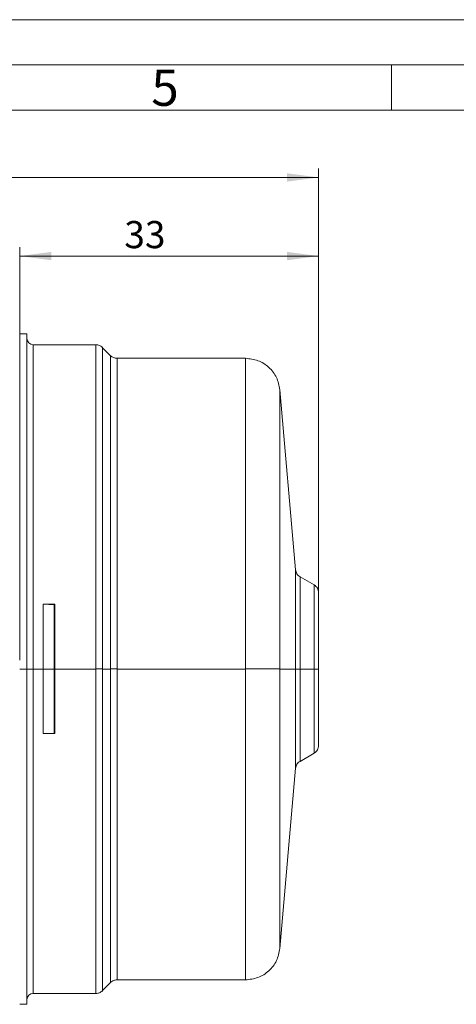
# Model space of a CAD drawing. Units: millimetres. Extents: x 0 to 420, y 0 to 297.
# Drawn here: x 169 to 217, y 188 to 297 of the extents above; entities that cross this region are included whole.
import ezdxf

# ---------------------------------------------------------------- set-up
doc = ezdxf.new("R2010")
doc.units = ezdxf.units.MM
doc.linetypes.add('SLD-Durchgehend', pattern=[0])
doc.styles.add('SLDTEXTSTYLE0', font='ARIAL.TTF', dxfattribs={"width": 0.948})
doc.dimstyles.new('SLDDIMSTYLE0', dxfattribs={"dimtxt": 3, "dimasz": 3.5, "dimexe": 0, "dimexo": 0.0625, "dimgap": 0.75, "dimtad": 1, "dimdec": 3, "dimrnd": 1e-09, "dimzin": 12, "dimdsep": 46, "dimtxsty": 'SLDTEXTSTYLE0', "dimsah": 1, "dimcen": 0.09, "dimadec": 0, "dimazin": 3, "dimtfac": 1, "dimtdec": 3, "dimtofl": 0, "dimtmove": 0, "dimatfit": 3, "dimfxl": 1, "dimfrac": 2, "dimtolj": 1, "dimtzin": 12, "dimarcsym": 0})

# ---------------------------------------------------------------- blocks, each defined once
blk = doc.blocks.new('_D')
at = {"color": 7, "linetype": 'SLD-Durchgehend', "lineweight": 0}
for p, q in [((44.97, 234.75), (44.97, 280.59)), ((201.97, 226.33), (201.97, 280.59)), ((44.97, 279.59), (201.97, 279.59))]:
    blk.add_line(p, q, dxfattribs=at)
for points in [[(44.97, 279.59), (48.47, 279.13), (48.47, 280.05)], [(201.97, 279.59), (198.47, 280.05), (198.47, 279.13)]]:
    blk.add_solid(points, dxfattribs=at)
at = {"color": 7, "linetype": 'SLD-Durchgehend', "lineweight": 0, "insert": (120.08, 283.46), "char_height": 3, "attachment_point": 1, "style": 'SLDTEXTSTYLE0'}
blk.add_mtext('157', dxfattribs=at)
blk = doc.blocks.new('_D_1')
at = {"color": 7, "linetype": 'SLD-Durchgehend', "lineweight": 0}
for p, q in [((168.97, 226.32), (168.97, 271.91)), ((201.97, 226.33), (201.97, 271.91)), ((168.97, 270.91), (201.97, 270.91))]:
    blk.add_line(p, q, dxfattribs=at)
for points in [[(168.97, 270.91), (172.47, 270.45), (172.47, 271.37)], [(201.97, 270.91), (198.47, 271.37), (198.47, 270.45)]]:
    blk.add_solid(points, dxfattribs=at)
at = {"color": 7, "linetype": 'SLD-Durchgehend', "lineweight": 0, "insert": (180.52, 274.78), "char_height": 3, "attachment_point": 1, "style": 'SLDTEXTSTYLE0'}
blk.add_mtext('33', dxfattribs=at)

msp = doc.modelspace()

# ---------------------------------------------------------------- linework, layer by layer
at = {"color": 7, "linetype": 'SLD-Durchgehend', "lineweight": 0}
for p, q in [((0, 297), (420, 297)), ((415, 292), (5, 292)), ((210, 292), (210, 287)), ((410, 287), (10, 287))]:
    msp.add_line(p, q, dxfattribs=at)
at = {"color": 7, "linetype": 'SLD-Durchgehend', "lineweight": 15}
for p, q in [((169.7696, 262.3229), (168.9696, 262.3229)), ((169.7696, 262.3229), (169.7696, 225.3229)), ((177.3889, 261.1229), (170.4696, 261.1229)), ((179.0102, 259.9137), (178.0918, 260.8321)), ((193.9016, 259.6229), (179.7132, 259.6229)), ((199.4255, 236.2705), (197.6858, 256.1553)), ((201.4709, 234.6109), (199.9192, 235.5067)), ((171.5749, 232.4787), (172.8558, 232.4787)), ((171.5749, 225.3229), (171.5749, 232.4787)), ((172.77, 232.4147), (171.5749, 232.4787)), ((172.8558, 232.4787), (172.77, 232.4147)), ((172.77, 232.4147), (172.77, 225.3229)), ((172.8558, 232.4787), (172.8558, 225.3229)), ((169.7696, 225.3229), (169.7696, 188.3229)), ((171.5749, 218.204), (171.5749, 225.3229)), ((172.77, 218.2677), (172.77, 225.3229)), ((172.8558, 225.3229), (172.8558, 218.204)), ((171.5749, 218.204), (172.77, 218.2677)), ((172.8558, 218.204), (171.5749, 218.204)), ((172.8558, 218.204), (172.77, 218.2677)), ((199.9192, 215.1391), (201.4709, 216.035)), ((197.6858, 194.4905), (199.4255, 214.3753)), ((178.0917, 189.8137), (179.0102, 190.7321)), ((179.7132, 191.0229), (193.9016, 191.0229)), ((170.4696, 189.5229), (177.3889, 189.5229)), ((168.9696, 188.3229), (169.7696, 188.3229))]:
    msp.add_line(p, q, dxfattribs=at)
at = {"color": 8, "linetype": 'SLD-Durchgehend', "lineweight": 0}
for p, q in [((170.4696, 261.1229), (170.4696, 225.3229)), ((169.7696, 225.3229), (168.9696, 225.3229)), ((169.7696, 225.3229), (170.4696, 225.3229)), ((170.4696, 225.3229), (170.4696, 189.5229)), ((171.5749, 225.3229), (170.4696, 225.3229)), ((172.77, 225.3229), (171.5749, 225.3229)), ((177.3868, 225.3229), (172.8558, 225.3229)), ((177.3868, 225.3229), (177.3868, 225.3417)), ((178.0939, 225.3416), (178.0939, 225.3229)), ((179.0081, 225.3229), (178.0939, 225.3229)), ((179.0081, 225.3229), (179.0081, 225.3411)), ((179.7152, 225.3409), (179.7152, 225.3229)), ((193.9004, 225.3229), (179.7152, 225.3229)), ((193.9004, 225.3229), (193.9004, 225.3409)), ((197.6859, 225.3391), (197.6859, 225.3229)), ((199.4243, 225.3229), (197.6859, 225.3229)), ((199.4243, 225.3229), (199.4243, 225.3287)), ((199.9204, 225.3283), (199.9204, 225.3229)), ((201.4696, 225.3229), (199.9204, 225.3229)), ((201.4696, 225.3229), (201.4696, 225.3278))]:
    msp.add_line(p, q, dxfattribs=at)
at = {"color": 7, "linetype": 'SLD-Durchgehend', "lineweight": 15}
for centre, start, end in [((170.4696, 261.8229), 180, 270), ((170.4696, 188.8229), 90, 180)]:
    msp.add_arc(centre, 0.7, start, end, dxfattribs=at)
for points, knots in [([(178.0939, 260.83), (178.045, 260.8737), (177.9472, 260.9611), (177.7716, 261.052), (177.5832, 261.1118), (177.4523, 261.1192), (177.3868, 261.1229)], [0, 0, 0, 0, 0.250000364, 0.499996924, 0.749999963, 1, 1, 1, 1]), ([(179.7152, 259.6229), (179.6497, 259.6266), (179.5188, 259.634), (179.3304, 259.6939), (179.1548, 259.7847), (179.057, 259.8721), (179.0081, 259.9158)], [0, 0, 0, 0, 0.2499995, 0.50000062, 0.75000083, 1, 1, 1, 1]), ([(197.6859, 256.1541), (197.5943, 256.6181), (197.411, 257.5462), (196.5209, 258.6827), (195.3112, 259.4704), (194.3706, 259.5721), (193.9004, 259.6229)], [0, 0, 0, 0, 0.24999991, 0.49999939, 0.74999917, 1, 1, 1, 1]), ([(199.9204, 235.506), (199.8539, 235.5508), (199.7208, 235.6404), (199.57, 235.8302), (199.4617, 236.0471), (199.4367, 236.2056), (199.4243, 236.2849)], [0, 0, 0, 0, 0.24999791, 0.49999907, 0.75000022, 1, 1, 1, 1]), ([(201.9696, 233.7456), (201.963, 233.8329), (201.9498, 234.0075), (201.8444, 234.2506), (201.6866, 234.4634), (201.5419, 234.5622), (201.4696, 234.6116)], [0, 0, 0, 0, 0.25000062, 0.4999996, 0.75000191, 1, 1, 1, 1]), ([(201.9696, 225.3273), (201.9696, 225.8786), (201.9696, 226.9811), (201.9696, 228.571), (201.9696, 230.0362), (201.9696, 231.3199), (201.9696, 232.3747), (201.9696, 233.1524), (201.9696, 233.6524), (201.9696, 233.7145), (201.9696, 233.7456)], [0, 0, 0, 0, 0.125, 0.25000001, 0.37500001, 0.50000002, 0.62500001, 0.75000001, 0.875, 1, 1, 1, 1]), ([(201.9696, 216.9003), (201.9696, 216.9319), (201.9696, 216.9952), (201.9696, 217.4968), (201.9696, 218.276), (201.9696, 219.3322), (201.9696, 220.617), (201.9696, 222.0831), (201.9696, 223.6735), (201.9696, 224.7761), (201.9696, 225.3273)], [0, 0, 0, 0, 0.125, 0.25000001, 0.37500001, 0.5, 0.62500001, 0.75000001, 0.875, 1, 1, 1, 1]), ([(201.4696, 216.0342), (201.5419, 216.0836), (201.6866, 216.1824), (201.8444, 216.3952), (201.9498, 216.6383), (201.963, 216.8129), (201.9696, 216.9003)], [0, 0, 0, 0, 0.24999809, 0.5000004, 0.74999938, 1, 1, 1, 1]), ([(199.4243, 214.3609), (199.4367, 214.4402), (199.4617, 214.5987), (199.57, 214.8156), (199.7208, 215.0054), (199.8539, 215.095), (199.9204, 215.1398)], [0, 0, 0, 0, 0.24999978, 0.50000093, 0.75000209, 1, 1, 1, 1]), ([(193.9004, 191.0229), (194.3706, 191.0737), (195.3112, 191.1754), (196.5209, 191.9631), (197.411, 193.0996), (197.5943, 194.0277), (197.6859, 194.4917)], [0, 0, 0, 0, 0.25000069, 0.50000044, 0.75000044, 1, 1, 1, 1]), ([(179.0081, 190.73), (179.057, 190.7737), (179.1548, 190.8611), (179.3304, 190.952), (179.5188, 191.0118), (179.6497, 191.0192), (179.7152, 191.0229)], [0, 0, 0, 0, 0.24999668, 0.49999742, 0.75000044, 1, 1, 1, 1]), ([(177.3868, 189.5229), (177.4523, 189.5266), (177.5832, 189.534), (177.7716, 189.5939), (177.9472, 189.6847), (178.045, 189.7721), (178.0939, 189.8158)], [0, 0, 0, 0, 0.250000037, 0.500003076, 0.749999636, 1, 1, 1, 1])]:
    msp.add_open_spline(points, degree=3, knots=knots, dxfattribs=at)
at = {"color": 8, "linetype": 'SLD-Durchgehend', "lineweight": 0}
for points, knots in [([(177.3868, 261.1224), (177.3868, 261.0896), (177.3868, 261.0238), (177.3868, 260.4894), (177.3868, 259.6408), (177.3868, 258.4552), (177.3868, 256.9523), (177.3868, 255.1445), (177.3868, 253.0498), (177.3868, 250.688), (177.3868, 248.0821), (177.3868, 245.257), (177.3868, 242.2401), (177.3868, 239.0602), (177.3868, 235.7482), (177.3868, 232.3357), (177.3868, 228.8557), (177.3868, 226.5131), (177.3868, 225.3417)], [0, 0, 0, 0, 0.06234315, 0.1248536, 0.18736405, 0.24987452, 0.31238497, 0.37489543, 0.43740588, 0.49991634, 0.5624268, 0.62493727, 0.68744773, 0.74995816, 0.81246864, 0.87497908, 0.93748954, 1, 1, 1, 1]), ([(178.0939, 260.8296), (178.0939, 260.797), (178.0939, 260.7318), (178.0939, 260.2017), (178.0939, 259.36), (178.0939, 258.1841), (178.0939, 256.6936), (178.0939, 254.9006), (178.0939, 252.8229), (178.0939, 250.4805), (178.0939, 247.8959), (178.0939, 245.0939), (178.0939, 242.1017), (178.0939, 238.9478), (178.0939, 235.6629), (178.0939, 232.2783), (178.0939, 228.8268), (178.0939, 226.5033), (178.0939, 225.3416)], [0, 0, 0, 0, 0.06236968, 0.12487837, 0.18738706, 0.24989575, 0.31240444, 0.37491311, 0.43742181, 0.4999305, 0.56243916, 0.62494788, 0.68745655, 0.74996525, 0.81247394, 0.87498262, 0.93749131, 1, 1, 1, 1]), ([(179.0081, 259.9154), (179.0081, 259.8836), (179.0081, 259.82), (179.0081, 259.3036), (179.0081, 258.4837), (179.0081, 257.338), (179.0081, 255.8859), (179.0081, 254.139), (179.0081, 252.1149), (179.0081, 249.8327), (179.0081, 247.3147), (179.0081, 244.5849), (179.0081, 241.6696), (179.0081, 238.597), (179.0081, 235.3966), (179.0081, 232.0992), (179.0081, 228.7366), (179.0081, 226.4729), (179.0081, 225.3411)], [0, 0, 0, 0, 0.06234296, 0.12485343, 0.1873639, 0.24987436, 0.31238484, 0.37489532, 0.43740577, 0.49991624, 0.56242674, 0.62493719, 0.68744767, 0.74995812, 0.8124686, 0.87497906, 0.93748953, 1, 1, 1, 1]), ([(179.7152, 259.6225), (179.7152, 259.591), (179.7152, 259.528), (179.7152, 259.0159), (179.7152, 258.2029), (179.7152, 257.0669), (179.7152, 255.6271), (179.7152, 253.895), (179.7152, 251.888), (179.7152, 249.6252), (179.7152, 247.1285), (179.7152, 244.4218), (179.7152, 241.5312), (179.7152, 238.4846), (179.7152, 235.3113), (179.7152, 232.0419), (179.7152, 228.7077), (179.7152, 226.4632), (179.7152, 225.3409)], [0, 0, 0, 0, 0.06235232, 0.12486217, 0.187372, 0.24988185, 0.31239171, 0.37490155, 0.4374114, 0.49992123, 0.56243108, 0.62494092, 0.68745079, 0.74996062, 0.81247046, 0.87498031, 0.93749015, 1, 1, 1, 1]), ([(193.9004, 225.3409), (193.9004, 226.4632), (193.9004, 228.7077), (193.9004, 232.0419), (193.9004, 235.3113), (193.9004, 238.4846), (193.9004, 241.5312), (193.9004, 244.4218), (193.9004, 247.1285), (193.9004, 249.6252), (193.9004, 251.888), (193.9004, 253.895), (193.9004, 255.6271), (193.9004, 257.0669), (193.9004, 258.2029), (193.9004, 259.0159), (193.9004, 259.528), (193.9004, 259.591), (193.9004, 259.6225)], [0, 0, 0, 0, 0.06251046, 0.12502091, 0.18753137, 0.25004182, 0.31255227, 0.37506274, 0.4375732, 0.50008366, 0.56259411, 0.62510456, 0.68761502, 0.75012549, 0.81263594, 0.87514639, 0.93765685, 1, 1, 1, 1]), ([(197.6859, 256.1538), (197.6859, 256.1033), (197.6859, 256.0023), (197.6859, 255.1848), (197.6859, 253.8942), (197.6859, 252.1048), (197.6859, 249.86), (197.6859, 247.1948), (197.6859, 244.1556), (197.6859, 240.7943), (197.6859, 237.1684), (197.6859, 233.3398), (197.6859, 229.3741), (197.6859, 226.6841), (197.6859, 225.3391)], [0, 0, 0, 0, 0.0832487, 0.16658972, 0.24993075, 0.33327178, 0.41661281, 0.49995381, 0.58329485, 0.66663589, 0.74997691, 0.83331794, 0.91665897, 1, 1, 1, 1]), ([(199.4243, 225.3287), (199.4243, 226.046), (199.4243, 227.4806), (199.4243, 229.5496), (199.4243, 231.4563), (199.4243, 233.1268), (199.4243, 234.4998), (199.4243, 235.512), (199.4243, 236.1629), (199.4243, 236.244), (199.4243, 236.2846)], [0, 0, 0, 0, 0.12502106, 0.25004213, 0.37506321, 0.50008426, 0.62510533, 0.75012638, 0.87514745, 1, 1, 1, 1]), ([(199.9204, 225.3283), (199.9204, 225.9946), (199.9204, 227.3273), (199.9204, 229.2492), (199.9204, 231.0205), (199.9204, 232.5724), (199.9204, 233.8477), (199.9204, 234.7881), (199.9204, 235.3928), (199.9204, 235.4682), (199.9204, 235.5059)], [0, 0, 0, 0, 0.12501067, 0.25002135, 0.37503202, 0.50004268, 0.62505336, 0.75006402, 0.87507469, 1, 1, 1, 1]), ([(201.4696, 225.3278), (201.4696, 225.9356), (201.4696, 227.1512), (201.4696, 228.9044), (201.4696, 230.5201), (201.4696, 231.9356), (201.4696, 233.099), (201.4696, 233.9567), (201.4696, 234.5082), (201.4696, 234.577), (201.4696, 234.6113)], [0, 0, 0, 0, 0.12502092, 0.25004183, 0.37506273, 0.50008363, 0.62510457, 0.75012547, 0.87514639, 1, 1, 1, 1]), ([(178.0939, 225.3416), (177.9768, 225.3416), (177.7675, 225.3417), (177.5033, 225.3417), (177.3868, 225.3417)], [0, 0, 0, 0, 0.55922736, 1, 1, 1, 1]), ([(177.3868, 225.3229), (177.3868, 224.1516), (177.3868, 221.8088), (177.3868, 218.3286), (177.3868, 214.9157), (177.3868, 211.603), (177.3868, 208.4224), (177.3868, 205.4045), (177.3868, 202.5783), (177.3868, 199.9711), (177.3868, 197.608), (177.3868, 195.5117), (177.3868, 193.7026), (177.3868, 192.1971), (177.3868, 191.0135), (177.3868, 190.1489), (177.3868, 189.6654), (177.3868, 189.4659), (177.3868, 189.5232), (177.3868, 189.5234)], [0, 0, 0, 0, 0.06248954, 0.1249791, 0.18746864, 0.24995819, 0.31244772, 0.37493729, 0.43742683, 0.49991637, 0.56240592, 0.62489547, 0.68738503, 0.74987455, 0.81236411, 0.87485366, 0.9373432, 0.99983275, 1, 1, 1, 1]), ([(178.0939, 225.3229), (178.0939, 224.1611), (178.0939, 221.8376), (178.0939, 218.3858), (178.0939, 215.0009), (178.0939, 211.7152), (178.0939, 208.5607), (178.0939, 205.5674), (178.0939, 202.7644), (178.0939, 200.1785), (178.0939, 197.8348), (178.0939, 195.7556), (178.0939, 193.9613), (178.0939, 192.4681), (178.0939, 191.2942), (178.0939, 190.4367), (178.0939, 189.957), (178.0939, 189.7596), (178.0939, 189.8161), (178.0939, 189.8162)], [0, 0, 0, 0, 0.06249042, 0.12498085, 0.18747127, 0.24996169, 0.31245213, 0.37494257, 0.43743297, 0.49992339, 0.56241384, 0.62490424, 0.68739469, 0.7498851, 0.81237552, 0.87486595, 0.93735638, 0.9998468, 1, 1, 1, 1]), ([(179.7152, 225.3409), (179.5669, 225.341), (179.3016, 225.341), (179.0979, 225.3411), (179.0081, 225.3411)], [0, 0, 0, 0, 0.55922779, 1, 1, 1, 1]), ([(179.0081, 225.3229), (179.0081, 224.191), (179.0081, 221.9273), (179.0081, 218.5644), (179.0081, 215.2666), (179.0081, 212.0656), (179.0081, 208.9922), (179.0081, 206.0761), (179.0081, 203.3452), (179.0081, 200.8259), (179.0081, 198.5425), (179.0081, 196.5169), (179.0081, 194.7688), (179.0081, 193.314), (179.0081, 192.1704), (179.0081, 191.3349), (179.0081, 190.8677), (179.0081, 190.6749), (179.0081, 190.7303), (179.0081, 190.7305)], [0, 0, 0, 0, 0.062489538, 0.124979068, 0.187468613, 0.249958137, 0.312447688, 0.374937209, 0.437426739, 0.499916261, 0.562405825, 0.624895342, 0.687384886, 0.749874416, 0.812363949, 0.874853478, 0.937343011, 0.999832549, 1, 1, 1, 1]), ([(179.7152, 225.3229), (179.7152, 224.2006), (179.7152, 221.9561), (179.7152, 218.6217), (179.7152, 215.3518), (179.7152, 212.1779), (179.7152, 209.1305), (179.7152, 206.239), (179.7152, 203.5313), (179.7152, 201.0334), (179.7152, 198.7693), (179.7152, 196.7608), (179.7152, 195.0275), (179.7152, 193.585), (179.7152, 192.451), (179.7152, 191.6227), (179.7152, 191.1593), (179.7152, 190.9685), (179.7152, 191.0232), (179.7152, 191.0234)], [0, 0, 0, 0, 0.06248931, 0.12497863, 0.18746792, 0.24995724, 0.31244658, 0.37493588, 0.43742519, 0.49991447, 0.5624038, 0.62489312, 0.68738243, 0.74987174, 0.81236106, 0.87485038, 0.93733968, 0.99982899, 1, 1, 1, 1]), ([(193.9004, 225.3409), (194.2508, 225.3409), (194.9522, 225.3409), (195.9257, 225.3407), (196.7867, 225.3403), (197.4605, 225.3398), (197.6108, 225.3393), (197.6859, 225.3391)], [0, 0, 0, 0, 0.1866551, 0.37359239, 0.56026505, 0.7801982, 1, 1, 1, 1]), ([(193.9004, 191.0233), (193.9004, 191.0232), (193.9004, 190.9682), (193.9004, 191.1595), (193.9004, 191.6226), (193.9004, 192.4511), (193.9004, 193.585), (193.9004, 195.0275), (193.9004, 196.7608), (193.9004, 198.7693), (193.9004, 201.0334), (193.9004, 203.5313), (193.9004, 206.239), (193.9004, 209.1305), (193.9004, 212.1779), (193.9004, 215.3518), (193.9004, 218.6217), (193.9004, 221.9561), (193.9004, 224.2006), (193.9004, 225.3229)], [0, 0, 0, 0, 0.00016725, 0.0626568, 0.12514634, 0.18763589, 0.25012544, 0.31261499, 0.37510453, 0.43759409, 0.50008365, 0.56257316, 0.62506271, 0.68755225, 0.75004182, 0.81253137, 0.8750209, 0.93751045, 1, 1, 1, 1]), ([(197.6859, 225.3229), (197.6859, 223.9779), (197.6859, 221.2878), (197.6859, 217.3217), (197.6859, 213.4925), (197.6859, 209.8656), (197.6859, 206.5031), (197.6859, 203.4625), (197.6859, 200.796), (197.6859, 198.5479), (197.6859, 196.7624), (197.6859, 195.448), (197.6859, 194.7098), (197.6859, 194.4042), (197.6859, 194.4919), (197.6859, 194.492)], [0, 0, 0, 0, 0.08332673, 0.16665347, 0.24998021, 0.33330694, 0.4166337, 0.49996042, 0.58328714, 0.66661389, 0.74994063, 0.83326736, 0.9165941, 0.99992083, 1, 1, 1, 1]), ([(199.9204, 225.3283), (199.8467, 225.3283), (199.6992, 225.3283), (199.5021, 225.3285), (199.4538, 225.3286), (199.4243, 225.3287)], [0, 0, 0, 0, 0.28056101, 0.56107368, 1, 1, 1, 1]), ([(199.4243, 214.3612), (199.4243, 214.3611), (199.4243, 214.2909), (199.4243, 214.5353), (199.4243, 215.1222), (199.4243, 216.153), (199.4243, 217.5221), (199.4243, 219.1946), (199.4243, 221.1015), (199.4243, 223.1709), (199.4243, 224.6056), (199.4243, 225.3229)], [0, 0, 0, 0, 0.00016845, 0.1251474, 0.25012633, 0.37510528, 0.50008424, 0.62506318, 0.75004211, 0.87502105, 1, 1, 1, 1]), ([(199.9204, 215.1399), (199.9204, 215.1399), (199.9204, 215.0748), (199.9204, 215.3018), (199.9204, 215.847), (199.9204, 216.8045), (199.9204, 218.0763), (199.9204, 219.63), (199.9204, 221.4015), (199.9204, 223.3238), (199.9204, 224.6565), (199.9204, 225.3229)], [0, 0, 0, 0, 0.00008532, 0.12507466, 0.25006398, 0.37505332, 0.50004267, 0.625032, 0.75002132, 0.87501067, 1, 1, 1, 1]), ([(201.9696, 225.3273), (201.961, 225.3274), (201.9439, 225.3275), (201.7926, 225.3277), (201.592, 225.3277), (201.4696, 225.3278)], [0, 0, 0, 0, 0.28066818, 0.56128006, 1, 1, 1, 1]), ([(201.4696, 216.0345), (201.4696, 216.0344), (201.4696, 215.9749), (201.4696, 216.182), (201.4696, 216.6793), (201.4696, 217.5527), (201.4696, 218.7128), (201.4696, 220.13), (201.4696, 221.7459), (201.4696, 223.4994), (201.4696, 224.7151), (201.4696, 225.3229)], [0, 0, 0, 0, 0.000167251, 0.125146346, 0.250125424, 0.375104532, 0.500083639, 0.625062709, 0.750041806, 0.875020908, 1, 1, 1, 1])]:
    msp.add_open_spline(points, degree=3, knots=knots, dxfattribs=at)

# ---------------------------------------------------------------- texts
at = {"color": 7, "linetype": 'Continuous', "lineweight": 0, "insert": (183.5, 291.4896), "char_height": 4, "attachment_point": 1, "style": 'SLDTEXTSTYLE0'}
msp.add_mtext('5', dxfattribs=at)

# ---------------------------------------------------------------- dimensions: what is measured, and where the dimension line sits
at = {"color": 7, "linetype": 'SLD-Durchgehend', "lineweight": 0}
for base, p1, picture, middle in [((201.9696, 279.5933), (44.9696, 233.7456), '_D', (123.5204, 279.5933)), ((201.9696, 270.9132), (168.9696, 225.3229), '_D_1', (182.8092, 270.9132))]:
    dim = msp.add_linear_dim(base=base, p1=p1, p2=(201.9696, 225.3273), dimstyle='SLDDIMSTYLE0', dxfattribs=at)
    dim.commit()
    dim.dimension.update_dxf_attribs({"geometry": picture, "text_midpoint": middle, "dimtype": 160})

doc.saveas('drawing.dxf')
